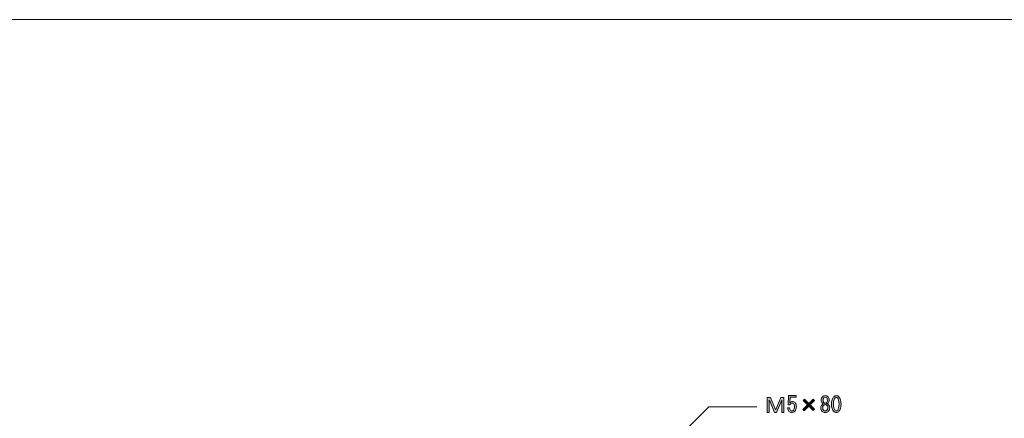
# Model space of a CAD drawing. Units: inches. Extents: x 15 to 405, y 10 to 287.
# Drawn here: x 115 to 272, y 223 to 287 of the extents above; entities that cross this region are included whole.
import ezdxf

# ---------------------------------------------------------------- set-up
doc = ezdxf.new("R2010")
doc.units = ezdxf.units.IN
doc.header["$MEASUREMENT"] = 0
doc.layers.add('___C__', color=7, linetype='Continuous')

# ---------------------------------------------------------------- blocks, each defined once
blk = doc.blocks.new('block 171')
at = {"layer": '___C__'}
h = blk.add_hatch(color=7, dxfattribs=at)
h.dxf.hatch_style = 2
edge = h.paths.add_edge_path()
edge.add_spline(control_points=[(238.11, 224.19), (238.17, 224.14), (238.25, 224.11), (238.35, 224.11), (238.43, 224.11), (238.51, 224.15), (238.58, 224.22), (238.69, 224.33), (238.75, 224.51), (238.75, 224.77), (238.75, 225.01), (238.7, 225.18), (238.61, 225.27), (238.55, 225.32), (238.49, 225.35), (238.42, 225.35), (238.25, 225.35), (238.12, 225.25), (238.02, 225.06), (238.02, 225.06), (237.74, 225.06), (237.74, 225.06), (237.74, 225.06), (237.82, 226.54), (237.82, 226.54), (237.82, 226.54), (239.01, 226.54), (239.01, 226.54), (239.01, 226.54), (239.01, 226.27), (239.01, 226.27), (239.01, 226.27), (238.09, 226.27), (238.09, 226.27), (238.09, 226.27), (238.03, 225.38), (238.03, 225.38), (238.15, 225.52), (238.3, 225.59), (238.49, 225.59), (238.62, 225.59), (238.74, 225.53), (238.84, 225.43), (238.99, 225.29), (239.06, 225.07), (239.06, 224.77), (239.06, 224.46), (238.98, 224.22), (238.8, 224.04), (238.67, 223.91), (238.52, 223.85), (238.33, 223.85), (238.14, 223.85), (237.99, 223.9), (237.88, 224.01), (237.74, 224.15), (237.67, 224.35), (237.66, 224.61), (237.66, 224.61), (237.98, 224.61), (237.98, 224.61), (237.98, 224.42), (238.02, 224.29), (238.11, 224.19)], knot_values=[0, 0, 0, 0, 1, 1, 1, 2, 2, 2, 3, 3, 3, 4, 4, 4, 5, 5, 5, 6, 6, 6, 7, 7, 7, 8, 8, 8, 9, 9, 9, 10, 10, 10, 11, 11, 11, 12, 12, 12, 13, 13, 13, 14, 14, 14, 15, 15, 15, 16, 16, 16, 17, 17, 17, 18, 18, 18, 19, 19, 19, 20, 20, 20, 21, 21, 21, 21], degree=3, periodic=1)
h = blk.add_hatch(color=7, dxfattribs=at)
h.dxf.hatch_style = 2
edge = h.paths.add_edge_path()
edge.add_spline(control_points=[(244.16, 225.09), (244.31, 224.94), (244.38, 224.79), (244.38, 224.62), (244.38, 224.37), (244.31, 224.17), (244.16, 224.03), (244.04, 223.91), (243.88, 223.85), (243.67, 223.85), (243.45, 223.85), (243.29, 223.91), (243.17, 224.03), (243.02, 224.17), (242.95, 224.37), (242.95, 224.62), (242.95, 224.79), (243.02, 224.94), (243.17, 225.09), (243.23, 225.15), (243.31, 225.2), (243.39, 225.23), (243.32, 225.25), (243.26, 225.29), (243.21, 225.34), (243.08, 225.47), (243.02, 225.62), (243.02, 225.79), (243.02, 225.79), (243.02, 225.81), (243.02, 225.81), (243.02, 226.04), (243.09, 226.22), (243.23, 226.36), (243.34, 226.48), (243.49, 226.54), (243.67, 226.54), (243.84, 226.54), (243.99, 226.48), (244.11, 226.36), (244.25, 226.22), (244.31, 226.04), (244.31, 225.81), (244.31, 225.81), (244.31, 225.79), (244.31, 225.79), (244.31, 225.62), (244.25, 225.47), (244.12, 225.34), (244.08, 225.29), (244.02, 225.25), (243.94, 225.23), (244.02, 225.2), (244.1, 225.15), (244.16, 225.09)], knot_values=[0, 0, 0, 0, 1, 1, 1, 2, 2, 2, 3, 3, 3, 4, 4, 4, 5, 5, 5, 6, 6, 6, 7, 7, 7, 8, 8, 8, 9, 9, 9, 10, 10, 10, 11, 11, 11, 12, 12, 12, 13, 13, 13, 14, 14, 14, 15, 15, 15, 16, 16, 16, 17, 17, 17, 18, 18, 18, 18], degree=3, periodic=1)
edge = h.paths.add_edge_path()
edge.add_spline(control_points=[(243.4, 224.99), (243.31, 224.9), (243.27, 224.78), (243.27, 224.62), (243.27, 224.44), (243.31, 224.3), (243.4, 224.21), (243.48, 224.13), (243.57, 224.1), (243.67, 224.1), (243.77, 224.1), (243.85, 224.13), (243.93, 224.21), (244.02, 224.3), (244.07, 224.44), (244.07, 224.62), (244.07, 224.78), (244.02, 224.9), (243.93, 224.99), (243.85, 225.07), (243.77, 225.1), (243.67, 225.1), (243.57, 225.1), (243.48, 225.07), (243.4, 224.99)], knot_values=[0, 0, 0, 0, 1, 1, 1, 2, 2, 2, 3, 3, 3, 4, 4, 4, 5, 5, 5, 6, 6, 6, 7, 7, 7, 8, 8, 8, 8], degree=3, periodic=1)
edge = h.paths.add_edge_path()
edge.add_spline(control_points=[(243.43, 226.19), (243.36, 226.12), (243.32, 225.99), (243.32, 225.81), (243.32, 225.81), (243.32, 225.79), (243.32, 225.79), (243.32, 225.63), (243.36, 225.51), (243.43, 225.43), (243.5, 225.37), (243.57, 225.34), (243.67, 225.34), (243.76, 225.34), (243.84, 225.37), (243.9, 225.43), (243.97, 225.51), (244.01, 225.63), (244.01, 225.79), (244.01, 225.79), (244.01, 225.81), (244.01, 225.81), (244.01, 225.99), (243.97, 226.12), (243.9, 226.19), (243.84, 226.26), (243.76, 226.29), (243.67, 226.29), (243.57, 226.29), (243.5, 226.26), (243.43, 226.19)], knot_values=[0, 0, 0, 0, 1, 1, 1, 2, 2, 2, 3, 3, 3, 4, 4, 4, 5, 5, 5, 6, 6, 6, 7, 7, 7, 8, 8, 8, 9, 9, 9, 10, 10, 10, 10], degree=3, periodic=1)
h = blk.add_hatch(color=7, dxfattribs=at)
h.dxf.hatch_style = 2
edge = h.paths.add_edge_path()
edge.add_spline(control_points=[(245, 226.34), (245.13, 226.47), (245.27, 226.54), (245.43, 226.54), (245.59, 226.54), (245.73, 226.47), (245.86, 226.34), (246.08, 226.12), (246.19, 225.74), (246.19, 225.2), (246.19, 224.65), (246.08, 224.26), (245.86, 224.04), (245.73, 223.91), (245.59, 223.85), (245.43, 223.85), (245.27, 223.85), (245.13, 223.91), (245, 224.04), (244.78, 224.26), (244.67, 224.65), (244.67, 225.2), (244.67, 225.74), (244.78, 226.12), (245, 226.34)], knot_values=[0, 0, 0, 0, 1, 1, 1, 2, 2, 2, 3, 3, 3, 4, 4, 4, 5, 5, 5, 6, 6, 6, 7, 7, 7, 8, 8, 8, 8], degree=3, periodic=1)
edge = h.paths.add_edge_path()
edge.add_spline(control_points=[(245.61, 226.19), (245.55, 226.25), (245.49, 226.27), (245.43, 226.27), (245.37, 226.27), (245.31, 226.25), (245.25, 226.19), (245.08, 226.01), (244.99, 225.68), (244.99, 225.2), (244.99, 224.7), (245.08, 224.37), (245.25, 224.19), (245.31, 224.14), (245.37, 224.11), (245.43, 224.11), (245.49, 224.11), (245.55, 224.14), (245.61, 224.19), (245.78, 224.37), (245.87, 224.7), (245.87, 225.2), (245.87, 225.69), (245.78, 226.02), (245.61, 226.19)], knot_values=[0, 0, 0, 0, 1, 1, 1, 2, 2, 2, 3, 3, 3, 4, 4, 4, 5, 5, 5, 6, 6, 6, 7, 7, 7, 8, 8, 8, 8], degree=3, periodic=1)
h = blk.add_hatch(color=7, dxfattribs=at)
h.dxf.hatch_style = 2
h.paths.add_polyline_path([(234.42, 226.22), (234.92, 226.22), (235.73, 224.3), (235.76, 224.3), (236.58, 226.22), (237.07, 226.22), (237.07, 223.86), (236.75, 223.86), (236.75, 225.81), (236.72, 225.81), (235.91, 223.86), (235.58, 223.86), (234.76, 225.81), (234.74, 225.81), (234.74, 223.86), (234.42, 223.86)])
h = blk.add_hatch(color=7, dxfattribs=at)
h.dxf.hatch_style = 2
h.paths.add_polyline_path([(240.14, 225.78), (240.33, 225.98), (241.03, 225.28), (241.74, 225.98), (241.94, 225.78), (241.24, 225.08), (241.94, 224.37), (241.75, 224.17), (241.05, 224.87), (240.3, 224.12), (240.11, 224.34), (240.84, 225.08)])
at = {"layer": '___C__', "lineweight": 0}
for points in [[(234.42, 226.22), (234.92, 226.22), (235.73, 224.3), (235.76, 224.3), (236.58, 226.22), (237.07, 226.22), (237.07, 223.86), (236.75, 223.86), (236.75, 225.81), (236.72, 225.81), (235.91, 223.86), (235.58, 223.86), (234.76, 225.81), (234.74, 225.81), (234.74, 223.86), (234.42, 223.86), (234.42, 226.22)], [(240.14, 225.78), (240.33, 225.98), (241.03, 225.28), (241.74, 225.98), (241.94, 225.78), (241.24, 225.08), (241.94, 224.37), (241.75, 224.17), (241.05, 224.87), (240.3, 224.12), (240.11, 224.34), (240.84, 225.08), (240.14, 225.78)]]:
    blk.add_lwpolyline(points, dxfattribs=at)
for points, knots in [([(238.11, 224.19), (238.17, 224.14), (238.25, 224.11), (238.35, 224.11), (238.43, 224.11), (238.51, 224.15), (238.58, 224.22), (238.69, 224.33), (238.75, 224.51), (238.75, 224.77), (238.75, 225.01), (238.7, 225.18), (238.61, 225.27), (238.55, 225.32), (238.49, 225.35), (238.42, 225.35), (238.25, 225.35), (238.12, 225.25), (238.02, 225.06), (238.02, 225.06), (237.74, 225.06), (237.74, 225.06), (237.74, 225.06), (237.82, 226.54), (237.82, 226.54), (237.82, 226.54), (239.01, 226.54), (239.01, 226.54), (239.01, 226.54), (239.01, 226.27), (239.01, 226.27), (239.01, 226.27), (238.09, 226.27), (238.09, 226.27), (238.09, 226.27), (238.03, 225.38), (238.03, 225.38), (238.15, 225.52), (238.3, 225.59), (238.49, 225.59), (238.62, 225.59), (238.74, 225.53), (238.84, 225.43), (238.99, 225.29), (239.06, 225.07), (239.06, 224.77), (239.06, 224.46), (238.98, 224.22), (238.8, 224.04), (238.67, 223.91), (238.52, 223.85), (238.33, 223.85), (238.14, 223.85), (237.99, 223.9), (237.88, 224.01), (237.74, 224.15), (237.67, 224.35), (237.66, 224.61), (237.66, 224.61), (237.98, 224.61), (237.98, 224.61), (237.98, 224.42), (238.02, 224.29), (238.11, 224.19)], [0, 0, 0, 0, 1, 1, 1, 2, 2, 2, 3, 3, 3, 4, 4, 4, 5, 5, 5, 6, 6, 6, 7, 7, 7, 8, 8, 8, 9, 9, 9, 10, 10, 10, 11, 11, 11, 12, 12, 12, 13, 13, 13, 14, 14, 14, 15, 15, 15, 16, 16, 16, 17, 17, 17, 18, 18, 18, 19, 19, 19, 20, 20, 20, 21, 21, 21, 21]), ([(244.16, 225.09), (244.31, 224.94), (244.38, 224.79), (244.38, 224.62), (244.38, 224.37), (244.31, 224.17), (244.16, 224.03), (244.04, 223.91), (243.88, 223.85), (243.67, 223.85), (243.45, 223.85), (243.29, 223.91), (243.17, 224.03), (243.02, 224.17), (242.95, 224.37), (242.95, 224.62), (242.95, 224.79), (243.02, 224.94), (243.17, 225.09), (243.23, 225.15), (243.31, 225.2), (243.39, 225.23), (243.32, 225.25), (243.26, 225.29), (243.21, 225.34), (243.08, 225.47), (243.02, 225.62), (243.02, 225.79), (243.02, 225.79), (243.02, 225.81), (243.02, 225.81), (243.02, 226.04), (243.09, 226.22), (243.23, 226.36), (243.34, 226.48), (243.49, 226.54), (243.67, 226.54), (243.84, 226.54), (243.99, 226.48), (244.11, 226.36), (244.25, 226.22), (244.31, 226.04), (244.31, 225.81), (244.31, 225.81), (244.31, 225.79), (244.31, 225.79), (244.31, 225.62), (244.25, 225.47), (244.12, 225.34), (244.08, 225.29), (244.02, 225.25), (243.94, 225.23), (244.02, 225.2), (244.1, 225.15), (244.16, 225.09)], [0, 0, 0, 0, 1, 1, 1, 2, 2, 2, 3, 3, 3, 4, 4, 4, 5, 5, 5, 6, 6, 6, 7, 7, 7, 8, 8, 8, 9, 9, 9, 10, 10, 10, 11, 11, 11, 12, 12, 12, 13, 13, 13, 14, 14, 14, 15, 15, 15, 16, 16, 16, 17, 17, 17, 18, 18, 18, 18]), ([(245, 226.34), (245.13, 226.47), (245.27, 226.54), (245.43, 226.54), (245.59, 226.54), (245.73, 226.47), (245.86, 226.34), (246.08, 226.12), (246.19, 225.74), (246.19, 225.2), (246.19, 224.65), (246.08, 224.26), (245.86, 224.04), (245.73, 223.91), (245.59, 223.85), (245.43, 223.85), (245.27, 223.85), (245.13, 223.91), (245, 224.04), (244.78, 224.26), (244.67, 224.65), (244.67, 225.2), (244.67, 225.74), (244.78, 226.12), (245, 226.34)], [0, 0, 0, 0, 1, 1, 1, 2, 2, 2, 3, 3, 3, 4, 4, 4, 5, 5, 5, 6, 6, 6, 7, 7, 7, 8, 8, 8, 8]), ([(243.4, 224.99), (243.31, 224.9), (243.27, 224.78), (243.27, 224.62), (243.27, 224.44), (243.31, 224.3), (243.4, 224.21), (243.48, 224.13), (243.57, 224.1), (243.67, 224.1), (243.77, 224.1), (243.85, 224.13), (243.93, 224.21), (244.02, 224.3), (244.07, 224.44), (244.07, 224.62), (244.07, 224.78), (244.02, 224.9), (243.93, 224.99), (243.85, 225.07), (243.77, 225.1), (243.67, 225.1), (243.57, 225.1), (243.48, 225.07), (243.4, 224.99)], [0, 0, 0, 0, 1, 1, 1, 2, 2, 2, 3, 3, 3, 4, 4, 4, 5, 5, 5, 6, 6, 6, 7, 7, 7, 8, 8, 8, 8]), ([(243.43, 226.19), (243.36, 226.12), (243.32, 225.99), (243.32, 225.81), (243.32, 225.81), (243.32, 225.79), (243.32, 225.79), (243.32, 225.63), (243.36, 225.51), (243.43, 225.43), (243.5, 225.37), (243.57, 225.34), (243.67, 225.34), (243.76, 225.34), (243.84, 225.37), (243.9, 225.43), (243.97, 225.51), (244.01, 225.63), (244.01, 225.79), (244.01, 225.79), (244.01, 225.81), (244.01, 225.81), (244.01, 225.99), (243.97, 226.12), (243.9, 226.19), (243.84, 226.26), (243.76, 226.29), (243.67, 226.29), (243.57, 226.29), (243.5, 226.26), (243.43, 226.19)], [0, 0, 0, 0, 1, 1, 1, 2, 2, 2, 3, 3, 3, 4, 4, 4, 5, 5, 5, 6, 6, 6, 7, 7, 7, 8, 8, 8, 9, 9, 9, 10, 10, 10, 10]), ([(245.61, 226.19), (245.55, 226.25), (245.49, 226.27), (245.43, 226.27), (245.37, 226.27), (245.31, 226.25), (245.25, 226.19), (245.08, 226.01), (244.99, 225.68), (244.99, 225.2), (244.99, 224.7), (245.08, 224.37), (245.25, 224.19), (245.31, 224.14), (245.37, 224.11), (245.43, 224.11), (245.49, 224.11), (245.55, 224.14), (245.61, 224.19), (245.78, 224.37), (245.87, 224.7), (245.87, 225.2), (245.87, 225.69), (245.78, 226.02), (245.61, 226.19)], [0, 0, 0, 0, 1, 1, 1, 2, 2, 2, 3, 3, 3, 4, 4, 4, 5, 5, 5, 6, 6, 6, 7, 7, 7, 8, 8, 8, 8])]:
    blk.add_open_spline(points, degree=3, knots=knots, dxfattribs=at)

msp = doc.modelspace()

# ---------------------------------------------------------------- linework, layer by layer
at = {"layer": '___C__', "color": 7, "lineweight": 13}
msp.add_lwpolyline([(14.78, 286.6), (404.67, 286.6), (404.67, 9.74)], dxfattribs=at)
at = {"layer": '___C__', "color": 7, "lineweight": 5}
msp.add_lwpolyline([(207.61, 207.31), (225.08, 224.77), (232.75, 224.77)], dxfattribs=at)

# ---------------------------------------------------------------- block references
at = {"layer": '___C__'}
msp.add_blockref('block 171', (0, 0), dxfattribs=at)

doc.saveas('drawing.dxf')
